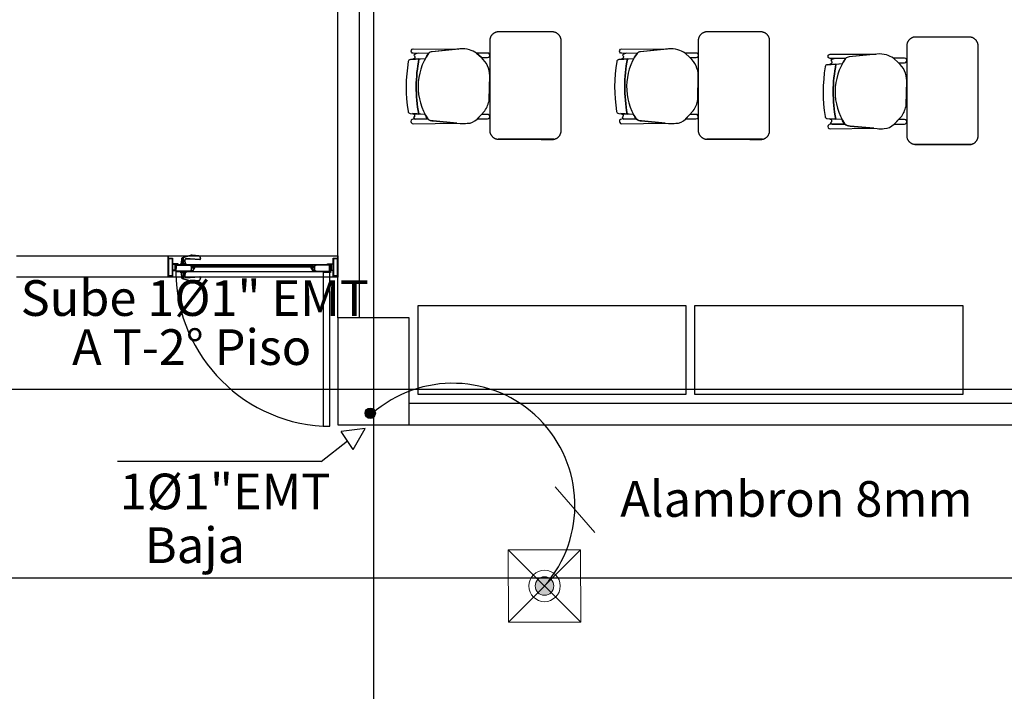
# Model space of a CAD drawing. Units: millimetres. Extents: x 30 to 1149, y 10 to 138.
# Drawn here: x 755 to 761, y 65 to 69 of the extents above; entities that cross this region are included whole.
import ezdxf
from ezdxf.enums import TextEntityAlignment as Align

# ---------------------------------------------------------------- set-up
doc = ezdxf.new("R2010")
doc.units = ezdxf.units.MM
doc.linetypes.add('GSSOLID', pattern=[0])
for name, color, linetype, lineweight in [('APANTALLAMIENTO', 5, 'Continuous', 30), ('LUZ', 3, 'Continuous', 25), ('TEXTO', 7, 'Continuous', 5)]:
    doc.layers.add(name, color=color, linetype=linetype, lineweight=lineweight)
for name, color, linetype in [('Planos', 255, 'Continuous'), ('Plaqueta', 7, 'GSSOLID'), ('Tuberia Techo', 5, 'Continuous')]:
    doc.layers.add(name, color=color, linetype=linetype)
doc.styles.add('SIMPLEX', font='simplex.shx')
doc.styles.get("Standard").update_dxf_attribs({"font": 'arial.ttf'})
doc.linetypes.add('puesta a tierra', pattern='A,0.5,-0.3,["T",Standard,S=0.1,R=0,X=-0.1,Y=-0.05],-0.25', length=1.05)

# ---------------------------------------------------------------- blocks, each defined once
blk = doc.blocks.new('A$C198B45A3')
at = {"layer": 'Planos'}
for p, q in [((-32.8199, 3.1444), (-32.8199, -18.3681)), ((-33.0199, -8.4823), (-33.0199, -0.6462)), ((-33.0199, -8.4823), (-33.0199, -0.6462)), ((-32.8999, -0.6462), (-32.8999, -8.4823)), ((-32.8999, -0.6462), (-32.8999, -8.4823)), ((-32.6128, -7.0338, -0.0205), (-32.5288, -7.0272, -0.0205)), ((-31.4451, -7.0338, 0), (-31.3611, -7.0272, 0)), ((-30.2774, -7.0628, 0.0205), (-30.1934, -7.0562, 0.0205)), ((-32.5311, -7.3415, -0.0205), (-32.6013, -7.337, -0.0205)), ((-31.3634, -7.3415, 0), (-31.4336, -7.337, 0)), ((-30.1957, -7.3705, 0.0205), (-30.2659, -7.366, 0.0205)), ((-34.8199, -8.1347), (-33.9699, -8.1347)), ((-33.9699, -8.1347), (-33.0199, -8.1347)), ((-33.9699, -8.2547), (-33.9699, -8.1347)), ((-33.9699, -8.1347), (-33.9699, -8.2547)), ((-33.9699, -8.1477, -0.0027), (-33.9449, -8.1477, -0.0027)), ((-33.9699, -8.2477, -0.0027), (-33.9699, -8.1477, -0.0027)), ((-33.9684, -8.1492, -0.0027), (-33.9464, -8.1492, -0.0027)), ((-33.9684, -8.2462, -0.0027), (-33.9684, -8.1492, -0.0027)), ((-33.9464, -8.1492, -0.0027), (-33.9464, -8.2462, -0.0027)), ((-33.9449, -8.1477, -0.0027), (-33.9449, -8.2477, -0.0027)), ((-33.8952, -8.1787, -0.0027), (-33.8926, -8.1471, -0.0027)), ((-33.8926, -8.1471, -0.0027), (-33.8952, -8.1787, -0.0027)), ((-33.891, -8.1452, -0.0027), (-33.841, -8.1311, -0.0027)), ((-33.841, -8.1311, -0.0027), (-33.891, -8.1452, -0.0027)), ((-33.8857, -8.1787, -0.0027), (-33.8857, -8.1437, -0.0027)), ((-33.8837, -8.1787, -0.0027), (-33.8837, -8.1432, -0.0027)), ((-33.8769, -8.1584, -0.0027), (-33.874, -8.1787, -0.0027)), ((-33.874, -8.1787, -0.0027), (-33.8769, -8.1584, -0.0027)), ((-33.8459, -8.1505, -0.0027), (-33.8704, -8.1508, -0.0027)), ((-33.8704, -8.1508, -0.0027), (-33.8459, -8.1505, -0.0027)), ((-33.7929, -8.1551, -0.0027), (-33.8459, -8.1505, -0.0027)), ((-33.8459, -8.1505, -0.0027), (-33.7929, -8.1551, -0.0027)), ((-33.8346, -8.1305, -0.0027), (-33.7976, -8.1338, -0.0027)), ((-33.7976, -8.1338, -0.0027), (-33.8346, -8.1305, -0.0027)), ((-33.7896, -8.1412, -0.0027), (-33.7881, -8.1499, -0.0027)), ((-33.7881, -8.1499, -0.0027), (-33.7896, -8.1412, -0.0027)), ((-33.0449, -8.1477, 0), (-33.0199, -8.1477, 0)), ((-33.0449, -8.2477, 0), (-33.0449, -8.1477, 0)), ((-33.0434, -8.1492, 0), (-33.0214, -8.1492, 0)), ((-33.0434, -8.2462, 0), (-33.0434, -8.1492, 0)), ((-33.0214, -8.1492, 0), (-33.0214, -8.2462, 0)), ((-33.0199, -8.1347), (-33.0199, -8.2547)), ((-33.0199, -8.1477, 0), (-33.0199, -8.2477, 0)), ((-33.913, -8.1787, -0.0027), (-33.9449, -8.1787, -0.0027)), ((-33.9449, -8.1787, -0.0027), (-33.9449, -8.1809, -0.0027)), ((-33.9449, -8.1809, -0.0027), (-33.9435, -8.1817, -0.0027)), ((-33.9435, -8.2137, -0.0027), (-33.9449, -8.2145, -0.0027)), ((-33.9449, -8.2145, -0.0027), (-33.9449, -8.2167, -0.0027)), ((-33.9449, -8.2167, -0.0027), (-33.931, -8.2167, -0.0027)), ((-33.9435, -8.1817, -0.0027), (-33.9435, -8.1802, -0.0027)), ((-33.9435, -8.1802, -0.0027), (-33.9325, -8.1802, -0.0027)), ((-33.9435, -8.2152, -0.0027), (-33.9435, -8.2137, -0.0027)), ((-33.9325, -8.2152, -0.0027), (-33.9435, -8.2152, -0.0027)), ((-33.9325, -8.1802, -0.0027), (-33.9325, -8.2152, -0.0027)), ((-33.9325, -8.2152, -0.0027), (-33.9325, -8.2152, -0.0027)), ((-33.931, -8.1802, -0.0027), (-33.931, -8.1802, -0.0027)), ((-33.931, -8.1802, -0.0027), (-33.921, -8.1802, -0.0027)), ((-33.931, -8.2167, -0.0027), (-33.931, -8.1802, -0.0027)), ((-33.064, -8.1845, 0), (-33.9259, -8.1845, 0)), ((-33.9259, -8.1845, 0), (-33.9259, -8.2225, 0)), ((-33.8436, -8.1845, -0.0027), (-33.9259, -8.1845, -0.0027)), ((-33.9259, -8.1845, -0.0027), (-33.9259, -8.2225, -0.0027)), ((-33.9244, -8.221, -0.0027), (-33.9244, -8.186, -0.0027)), ((-33.9244, -8.186, -0.0027), (-33.8451, -8.186, -0.0027)), ((-33.9211, -8.1839, -0.0027), (-33.9207, -8.1836, -0.0027)), ((-33.9205, -8.1845, -0.0027), (-33.9211, -8.1839, -0.0027)), ((-33.921, -8.1802, -0.0027), (-33.921, -8.1822, -0.0027)), ((-33.921, -8.1822, -0.0027), (-33.919, -8.1822, -0.0027)), ((-33.9207, -8.1836, -0.0027), (-33.9202, -8.1841, -0.0027)), ((-33.9184, -8.1845, -0.0027), (-33.9205, -8.1845, -0.0027)), ((-33.9202, -8.1841, -0.0027), (-33.9195, -8.1841, -0.0027)), ((-33.9195, -8.1807, -0.0027), (-33.9195, -8.1802, -0.0027)), ((-33.9195, -8.1802, -0.0027), (-33.9145, -8.1802, -0.0027)), ((-33.919, -8.1807, -0.0027), (-33.9195, -8.1807, -0.0027)), ((-33.9195, -8.1841, -0.0027), (-33.9189, -8.1831, -0.0027)), ((-33.919, -8.1822, -0.0027), (-33.919, -8.1807, -0.0027)), ((-33.9189, -8.1831, -0.0027), (-33.9189, -8.1802, -0.0027)), ((-33.9189, -8.1802, -0.0027), (-33.9151, -8.1802, -0.0027)), ((-33.917, -8.1831, -0.0027), (-33.9184, -8.1845, -0.0027)), ((-33.9156, -8.1845, -0.0027), (-33.917, -8.1831, -0.0027)), ((-33.9135, -8.1845, -0.0027), (-33.9156, -8.1845, -0.0027)), ((-33.9151, -8.1802, -0.0027), (-33.9151, -8.1831, -0.0027)), ((-33.9151, -8.1831, -0.0027), (-33.9145, -8.1841, -0.0027)), ((-33.9145, -8.1807, -0.0027), (-33.915, -8.1807, -0.0027)), ((-33.915, -8.1807, -0.0027), (-33.915, -8.1822, -0.0027)), ((-33.915, -8.1822, -0.0027), (-33.913, -8.1822, -0.0027)), ((-33.9145, -8.1802, -0.0027), (-33.9145, -8.1807, -0.0027)), ((-33.9145, -8.1841, -0.0027), (-33.9138, -8.1841, -0.0027)), ((-33.9138, -8.1841, -0.0027), (-33.9133, -8.1836, -0.0027)), ((-33.913, -8.1839, -0.0027), (-33.9135, -8.1845, -0.0027)), ((-33.9133, -8.1836, -0.0027), (-33.913, -8.1839, -0.0027)), ((-33.913, -8.1822, -0.0027), (-33.913, -8.1787, -0.0027)), ((-33.9027, -8.1825, -0.0027), (-33.903, -8.1845, -0.0027)), ((-33.9027, -8.1825, -0.0027), (-33.903, -8.1845, -0.0027)), ((-33.903, -8.1845, -0.0027), (-33.8664, -8.1845, -0.0027)), ((-33.903, -8.1845, -0.0027), (-33.8664, -8.1845, -0.0027)), ((-33.8959, -8.1804, -0.0027), (-33.9006, -8.1807, -0.0027)), ((-33.8959, -8.1804, -0.0027), (-33.9006, -8.1807, -0.0027)), ((-33.8736, -8.1804, -0.0027), (-33.8959, -8.1804, -0.0027)), ((-33.8951, -8.1804, -0.0027), (-33.8959, -8.1804, -0.0027)), ((-33.874, -8.1787, -0.0027), (-33.8952, -8.1787, -0.0027)), ((-33.8952, -8.1787, -0.0027), (-33.8951, -8.1787, -0.0027)), ((-33.8744, -8.1787, -0.0027), (-33.8951, -8.1787, -0.0027)), ((-33.8951, -8.1804, -0.0027), (-33.8744, -8.1804, -0.0027)), ((-33.8744, -8.1787, -0.0027), (-33.874, -8.1787, -0.0027)), ((-33.8736, -8.1804, -0.0027), (-33.8744, -8.1804, -0.0027)), ((-33.8688, -8.1807, -0.0027), (-33.8736, -8.1804, -0.0027)), ((-33.8688, -8.1807, -0.0027), (-33.8736, -8.1804, -0.0027)), ((-33.8664, -8.1845, -0.0027), (-33.8668, -8.1825, -0.0027)), ((-33.8664, -8.1845, -0.0027), (-33.8668, -8.1825, -0.0027)), ((-33.8451, -8.186, -0.0027), (-33.8451, -8.1898, -0.0027)), ((-33.8451, -8.1898, -0.0027), (-33.8404, -8.1898, -0.0027)), ((-33.8436, -8.1883, -0.0027), (-33.8436, -8.1845, -0.0027)), ((-33.8404, -8.1883, -0.0027), (-33.8436, -8.1883, -0.0027)), ((-33.8209, -8.1845, -0.0027), (-33.8404, -8.1845, -0.0027)), ((-33.8404, -8.1845, -0.0027), (-33.8404, -8.1883, -0.0027)), ((-33.8404, -8.1898, -0.0027), (-33.8404, -8.2172, -0.0027)), ((-33.8389, -8.1921, -0.0027), (-33.8389, -8.186, -0.0027)), ((-33.8389, -8.186, -0.0027), (-33.8289, -8.186, -0.0027)), ((-33.8361, -8.1921, -0.0027), (-33.8389, -8.1921, -0.0027)), ((-33.8389, -8.221, -0.0027), (-33.8389, -8.193, -0.0027)), ((-33.8389, -8.193, -0.0027), (-33.8374, -8.193, -0.0027)), ((-33.8374, -8.193, -0.0027), (-33.8389, -8.193, -0.0027)), ((-33.8389, -8.193, -0.0027), (-33.8389, -8.1985, -0.0027)), ((-33.8389, -8.1985, -0.0027), (-33.8359, -8.2015, -0.0027)), ((-33.8374, -8.193, -0.0027), (-33.8374, -8.1945, -0.0027)), ((-33.8374, -8.1978, -0.0027), (-33.8374, -8.193, -0.0027)), ((-33.8374, -8.1945, -0.0027), (-33.8361, -8.1937, -0.0027)), ((-33.8352, -8.2, -0.0027), (-33.8374, -8.1978, -0.0027)), ((-33.8361, -8.1937, -0.0027), (-33.8361, -8.1921, -0.0027)), ((-33.8359, -8.2015, -0.0027), (-33.8233, -8.2015, -0.0027)), ((-33.8289, -8.2, -0.0027), (-33.8352, -8.2, -0.0027)), ((-33.8344, -8.2225, -0.0027), (-33.8209, -8.2015, -0.0027)), ((-33.823, -8.202, -0.0027), (-33.8342, -8.2194, -0.0027)), ((-33.16, -8.19, 0), (-33.8309, -8.19, 0)), ((-33.8309, -8.19, 0), (-33.8309, -8.196, 0)), ((-33.8309, -8.196, 0), (-33.16, -8.196, 0)), ((-33.8289, -8.186, -0.0027), (-33.8289, -8.188, -0.0027)), ((-33.8289, -8.188, -0.0027), (-33.8269, -8.188, -0.0027)), ((-33.8286, -8.1894, -0.0027), (-33.8289, -8.1897, -0.0027)), ((-33.8289, -8.1897, -0.0027), (-33.8284, -8.1903, -0.0027)), ((-33.8289, -8.1962, -0.0027), (-33.8284, -8.1957, -0.0027)), ((-33.8286, -8.1966, -0.0027), (-33.8289, -8.1962, -0.0027)), ((-33.8269, -8.198, -0.0027), (-33.8289, -8.198, -0.0027)), ((-33.8289, -8.198, -0.0027), (-33.8289, -8.2, -0.0027)), ((-33.8281, -8.1899, -0.0027), (-33.8286, -8.1894, -0.0027)), ((-33.8281, -8.1961, -0.0027), (-33.8286, -8.1966, -0.0027)), ((-33.8284, -8.1903, -0.0027), (-33.8263, -8.1903, -0.0027)), ((-33.8284, -8.1957, -0.0027), (-33.8263, -8.1957, -0.0027)), ((-33.8273, -8.1899, -0.0027), (-33.8281, -8.1899, -0.0027)), ((-33.8273, -8.1961, -0.0027), (-33.8281, -8.1961, -0.0027)), ((-33.8274, -8.1865, -0.0027), (-33.8274, -8.186, -0.0027)), ((-33.8274, -8.186, -0.0027), (-33.8224, -8.186, -0.0027)), ((-33.8269, -8.1865, -0.0027), (-33.8274, -8.1865, -0.0027)), ((-33.8274, -8.2, -0.0027), (-33.8274, -8.1995, -0.0027)), ((-33.8274, -8.1995, -0.0027), (-33.8269, -8.1995, -0.0027)), ((-33.8224, -8.2, -0.0027), (-33.8274, -8.2, -0.0027)), ((-33.8268, -8.1889, -0.0027), (-33.8273, -8.1899, -0.0027)), ((-33.8268, -8.1971, -0.0027), (-33.8273, -8.1961, -0.0027)), ((-33.8269, -8.188, -0.0027), (-33.8269, -8.1865, -0.0027)), ((-33.8269, -8.1995, -0.0027), (-33.8269, -8.198, -0.0027)), ((-33.823, -8.186, -0.0027), (-33.8268, -8.186, -0.0027)), ((-33.8268, -8.186, -0.0027), (-33.8268, -8.1889, -0.0027)), ((-33.8268, -8.2, -0.0027), (-33.8268, -8.1971, -0.0027)), ((-33.823, -8.2, -0.0027), (-33.8268, -8.2, -0.0027)), ((-33.8263, -8.1903, -0.0027), (-33.8249, -8.1889, -0.0027)), ((-33.8263, -8.1957, -0.0027), (-33.8249, -8.1971, -0.0027)), ((-33.8249, -8.1889, -0.0027), (-33.8234, -8.1903, -0.0027)), ((-33.8249, -8.1971, -0.0027), (-33.8234, -8.1957, -0.0027)), ((-33.8234, -8.1903, -0.0027), (-33.8213, -8.1903, -0.0027)), ((-33.8234, -8.1957, -0.0027), (-33.8213, -8.1957, -0.0027)), ((-33.823, -8.1889, -0.0027), (-33.823, -8.186, -0.0027)), ((-33.8224, -8.1899, -0.0027), (-33.823, -8.1889, -0.0027)), ((-33.8224, -8.1961, -0.0027), (-33.823, -8.1971, -0.0027)), ((-33.823, -8.1971, -0.0027), (-33.823, -8.2, -0.0027)), ((-33.8224, -8.1865, -0.0027), (-33.8229, -8.1865, -0.0027)), ((-33.8229, -8.1865, -0.0027), (-33.8229, -8.188, -0.0027)), ((-33.8229, -8.188, -0.0027), (-33.8209, -8.188, -0.0027)), ((-33.8209, -8.198, -0.0027), (-33.8229, -8.198, -0.0027)), ((-33.8229, -8.198, -0.0027), (-33.8229, -8.1995, -0.0027)), ((-33.8229, -8.1995, -0.0027), (-33.8224, -8.1995, -0.0027)), ((-33.8224, -8.186, -0.0027), (-33.8224, -8.1865, -0.0027)), ((-33.8216, -8.1899, -0.0027), (-33.8224, -8.1899, -0.0027)), ((-33.8216, -8.1961, -0.0027), (-33.8224, -8.1961, -0.0027)), ((-33.8224, -8.1995, -0.0027), (-33.8224, -8.2, -0.0027)), ((-33.8211, -8.1894, -0.0027), (-33.8216, -8.1899, -0.0027)), ((-33.8211, -8.1966, -0.0027), (-33.8216, -8.1961, -0.0027)), ((-33.8213, -8.1903, -0.0027), (-33.8208, -8.1897, -0.0027)), ((-33.8213, -8.1957, -0.0027), (-33.8208, -8.1962, -0.0027)), ((-33.8208, -8.1897, -0.0027), (-33.8211, -8.1894, -0.0027)), ((-33.8208, -8.1962, -0.0027), (-33.8211, -8.1966, -0.0027)), ((-33.8209, -8.188, -0.0027), (-33.8209, -8.1845, -0.0027)), ((-33.8209, -8.2015, -0.0027), (-33.8209, -8.198, -0.0027)), ((-33.169, -8.188, 0), (-33.169, -8.1845, 0)), ((-33.169, -8.1845, 0), (-33.1495, -8.1845, 0)), ((-33.167, -8.188, 0), (-33.169, -8.188, 0)), ((-33.169, -8.1897, 0), (-33.1687, -8.1894, 0)), ((-33.1685, -8.1903, 0), (-33.169, -8.1897, 0)), ((-33.1685, -8.1957, 0), (-33.169, -8.1962, 0)), ((-33.169, -8.1962, 0), (-33.1687, -8.1966, 0)), ((-33.169, -8.2015, 0), (-33.169, -8.198, 0)), ((-33.169, -8.198, 0), (-33.167, -8.198, 0)), ((-33.1555, -8.2225, 0), (-33.169, -8.2015, 0)), ((-33.1687, -8.1894, 0), (-33.1682, -8.1899, 0)), ((-33.1687, -8.1966, 0), (-33.1682, -8.1961, 0)), ((-33.1664, -8.1903, 0), (-33.1685, -8.1903, 0)), ((-33.1664, -8.1957, 0), (-33.1685, -8.1957, 0)), ((-33.1682, -8.1899, 0), (-33.1675, -8.1899, 0)), ((-33.1682, -8.1961, 0), (-33.1675, -8.1961, 0)), ((-33.1625, -8.186, 0), (-33.1675, -8.186, 0)), ((-33.1675, -8.186, 0), (-33.1675, -8.1865, 0)), ((-33.1675, -8.1865, 0), (-33.167, -8.1865, 0)), ((-33.1675, -8.1899, 0), (-33.1669, -8.1889, 0)), ((-33.1675, -8.1961, 0), (-33.1669, -8.1971, 0)), ((-33.167, -8.1995, 0), (-33.1675, -8.1995, 0)), ((-33.1675, -8.1995, 0), (-33.1675, -8.2, 0)), ((-33.1675, -8.2, 0), (-33.1625, -8.2, 0)), ((-33.167, -8.1865, 0), (-33.167, -8.188, 0)), ((-33.167, -8.198, 0), (-33.167, -8.1995, 0)), ((-33.1669, -8.1889, 0), (-33.1669, -8.186, 0)), ((-33.1669, -8.186, 0), (-33.1631, -8.186, 0)), ((-33.1669, -8.1971, 0), (-33.1669, -8.2, 0)), ((-33.1669, -8.2, 0), (-33.1631, -8.2, 0)), ((-33.1668, -8.202, 0), (-33.1557, -8.2194, 0)), ((-33.154, -8.2015, 0), (-33.1665, -8.2015, 0)), ((-33.165, -8.1889, 0), (-33.1664, -8.1903, 0)), ((-33.165, -8.1971, 0), (-33.1664, -8.1957, 0)), ((-33.1636, -8.1903, 0), (-33.165, -8.1889, 0)), ((-33.1636, -8.1957, 0), (-33.165, -8.1971, 0)), ((-33.1615, -8.1903, 0), (-33.1636, -8.1903, 0)), ((-33.1615, -8.1957, 0), (-33.1636, -8.1957, 0)), ((-33.1631, -8.186, 0), (-33.1631, -8.1889, 0)), ((-33.1631, -8.1889, 0), (-33.1625, -8.1899, 0)), ((-33.1631, -8.1971, 0), (-33.1625, -8.1961, 0)), ((-33.1631, -8.2, 0), (-33.1631, -8.1971, 0)), ((-33.163, -8.188, 0), (-33.163, -8.1865, 0)), ((-33.163, -8.1865, 0), (-33.1625, -8.1865, 0)), ((-33.161, -8.188, 0), (-33.163, -8.188, 0)), ((-33.163, -8.1995, 0), (-33.163, -8.198, 0)), ((-33.163, -8.198, 0), (-33.161, -8.198, 0)), ((-33.1625, -8.1995, 0), (-33.163, -8.1995, 0)), ((-33.1625, -8.1865, 0), (-33.1625, -8.186, 0)), ((-33.1625, -8.1899, 0), (-33.1618, -8.1899, 0)), ((-33.1625, -8.1961, 0), (-33.1618, -8.1961, 0)), ((-33.1625, -8.2, 0), (-33.1625, -8.1995, 0)), ((-33.1618, -8.1899, 0), (-33.1613, -8.1894, 0)), ((-33.1618, -8.1961, 0), (-33.1613, -8.1966, 0)), ((-33.1609, -8.1897, 0), (-33.1615, -8.1903, 0)), ((-33.1609, -8.1962, 0), (-33.1615, -8.1957, 0)), ((-33.1613, -8.1894, 0), (-33.1609, -8.1897, 0)), ((-33.1613, -8.1966, 0), (-33.1609, -8.1962, 0)), ((-33.151, -8.186, 0), (-33.161, -8.186, 0)), ((-33.161, -8.186, 0), (-33.161, -8.188, 0)), ((-33.161, -8.198, 0), (-33.161, -8.2, 0)), ((-33.161, -8.2, 0), (-33.1546, -8.2, 0)), ((-33.16, -8.196, 0), (-33.16, -8.19, 0)), ((-33.1546, -8.2, 0), (-33.1525, -8.1978, 0)), ((-33.151, -8.1985, 0), (-33.154, -8.2015, 0)), ((-33.1538, -8.1937, 0), (-33.1538, -8.1921, 0)), ((-33.1538, -8.1921, 0), (-33.151, -8.1921, 0)), ((-33.1525, -8.1945, 0), (-33.1538, -8.1937, 0)), ((-33.151, -8.193, 0), (-33.1525, -8.193, 0)), ((-33.1525, -8.193, 0), (-33.1525, -8.1945, 0)), ((-33.1525, -8.1978, 0), (-33.1525, -8.193, 0)), ((-33.1525, -8.193, 0), (-33.151, -8.193, 0)), ((-33.151, -8.1921, 0), (-33.151, -8.186, 0)), ((-33.151, -8.221, 0), (-33.151, -8.193, 0)), ((-33.151, -8.193, 0), (-33.151, -8.1985, 0)), ((-33.1495, -8.1845, 0), (-33.1495, -8.1883, 0)), ((-33.1495, -8.1883, 0), (-33.1462, -8.1883, 0)), ((-33.1495, -8.1898, 0), (-33.1495, -8.2172, 0)), ((-33.1447, -8.1898, 0), (-33.1495, -8.1898, 0)), ((-33.1462, -8.1883, 0), (-33.1462, -8.1845, 0)), ((-33.1462, -8.1845, 0), (-33.064, -8.1845, 0)), ((-33.0655, -8.186, 0), (-33.1447, -8.186, 0)), ((-33.1447, -8.186, 0), (-33.1447, -8.1898, 0)), ((-33.0765, -8.1836, 0), (-33.0769, -8.1839, 0)), ((-33.0769, -8.1839, 0), (-33.0763, -8.1845, 0)), ((-33.0768, -8.1822, 0), (-33.0768, -8.1787, 0)), ((-33.0768, -8.1787, 0), (-33.0449, -8.1787, 0)), ((-33.0748, -8.1822, 0), (-33.0768, -8.1822, 0)), ((-33.076, -8.1841, 0), (-33.0765, -8.1836, 0)), ((-33.0763, -8.1845, 0), (-33.0742, -8.1845, 0)), ((-33.0753, -8.1841, 0), (-33.076, -8.1841, 0)), ((-33.0703, -8.1802, 0), (-33.0753, -8.1802, 0)), ((-33.0753, -8.1802, 0), (-33.0753, -8.1807, 0)), ((-33.0753, -8.1807, 0), (-33.0748, -8.1807, 0)), ((-33.0747, -8.1831, 0), (-33.0753, -8.1841, 0)), ((-33.0748, -8.1807, 0), (-33.0748, -8.1822, 0)), ((-33.0709, -8.1802, 0), (-33.0747, -8.1802, 0)), ((-33.0747, -8.1802, 0), (-33.0747, -8.1831, 0)), ((-33.0742, -8.1845, 0), (-33.0728, -8.1831, 0)), ((-33.0728, -8.1831, 0), (-33.0714, -8.1845, 0)), ((-33.0714, -8.1845, 0), (-33.0693, -8.1845, 0)), ((-33.0709, -8.1831, 0), (-33.0709, -8.1802, 0)), ((-33.0703, -8.1841, 0), (-33.0709, -8.1831, 0)), ((-33.0708, -8.1822, 0), (-33.0708, -8.1807, 0)), ((-33.0708, -8.1807, 0), (-33.0703, -8.1807, 0)), ((-33.0688, -8.1822, 0), (-33.0708, -8.1822, 0)), ((-33.0703, -8.1807, 0), (-33.0703, -8.1802, 0)), ((-33.0696, -8.1841, 0), (-33.0703, -8.1841, 0)), ((-33.0691, -8.1836, 0), (-33.0696, -8.1841, 0)), ((-33.0693, -8.1845, 0), (-33.0688, -8.1839, 0)), ((-33.0688, -8.1839, 0), (-33.0691, -8.1836, 0)), ((-33.0588, -8.1802, 0), (-33.0688, -8.1802, 0)), ((-33.0688, -8.1802, 0), (-33.0688, -8.1822, 0)), ((-33.0655, -8.221, 0), (-33.0655, -8.186, 0)), ((-33.064, -8.2225, 0), (-33.064, -8.1845, 0)), ((-33.0626, -8.1845), (-33.064, -8.1845)), ((-33.064, -8.1845), (-33.064, -8.225)), ((-33.064, -8.1845, 0), (-33.064, -8.2225, 0)), ((-33.0626, -8.2208), (-33.0626, -8.1845)), ((-33.0588, -8.1845), (-33.0602, -8.1845)), ((-33.0602, -8.1845), (-33.0602, -8.2208)), ((-33.0588, -8.1802, 0), (-33.0588, -8.1802, 0)), ((-33.0588, -8.2167, 0), (-33.0588, -8.1802, 0)), ((-33.0588, -8.225), (-33.0588, -8.1845)), ((-33.0449, -8.2167, 0), (-33.0588, -8.2167, 0)), ((-33.0463, -8.1802, 0), (-33.0573, -8.1802, 0)), ((-33.0573, -8.1802, 0), (-33.0573, -8.2152, 0)), ((-33.0573, -8.2152, 0), (-33.0573, -8.2152, 0)), ((-33.0573, -8.2152, 0), (-33.0463, -8.2152, 0)), ((-33.0463, -8.1817, 0), (-33.0463, -8.1802, 0)), ((-33.0449, -8.1809, 0), (-33.0463, -8.1817, 0)), ((-33.0463, -8.2152, 0), (-33.0463, -8.2137, 0)), ((-33.0463, -8.2137, 0), (-33.0449, -8.2145, 0)), ((-33.0449, -8.1787, 0), (-33.0449, -8.1809, 0)), ((-33.0449, -8.2145, 0), (-33.0449, -8.2167, 0)), ((-33.9699, -8.2547), (-34.8199, -8.2547)), ((-33.9449, -8.2477, -0.0027), (-33.9699, -8.2477, -0.0027)), ((-33.0199, -8.2547), (-33.9699, -8.2547)), ((-33.9464, -8.2462, -0.0027), (-33.9684, -8.2462, -0.0027)), ((-33.9259, -8.2225, 0), (-33.064, -8.2225, 0)), ((-33.9259, -8.2225, -0.0027), (-33.8436, -8.2225, -0.0027)), ((-33.8451, -8.221, -0.0027), (-33.9244, -8.221, -0.0027)), ((-33.9027, -8.2244, -0.0027), (-33.903, -8.2225, -0.0027)), ((-33.903, -8.2225, -0.0027), (-33.8664, -8.2225, -0.0027)), ((-33.903, -8.2225, -0.0027), (-33.8664, -8.2225, -0.0027)), ((-33.9027, -8.2244, -0.0027), (-33.903, -8.2225, -0.0027)), ((-33.8959, -8.2265, -0.0027), (-33.9006, -8.2262, -0.0027)), ((-33.8959, -8.2265, -0.0027), (-33.9006, -8.2262, -0.0027)), ((-33.8736, -8.2265, -0.0027), (-33.8959, -8.2265, -0.0027)), ((-33.8951, -8.2265, -0.0027), (-33.8959, -8.2265, -0.0027)), ((-33.8952, -8.2282, -0.0027), (-33.8926, -8.2598, -0.0027)), ((-33.874, -8.2282, -0.0027), (-33.8952, -8.2282, -0.0027)), ((-33.8926, -8.2598, -0.0027), (-33.8952, -8.2282, -0.0027)), ((-33.8952, -8.2282, -0.0027), (-33.8951, -8.2282, -0.0027)), ((-33.8951, -8.2265, -0.0027), (-33.8744, -8.2265, -0.0027)), ((-33.8744, -8.2282, -0.0027), (-33.8951, -8.2282, -0.0027)), ((-33.891, -8.2617, -0.0027), (-33.841, -8.2758, -0.0027)), ((-33.841, -8.2758, -0.0027), (-33.891, -8.2617, -0.0027)), ((-33.8857, -8.2282, -0.0027), (-33.8857, -8.2632, -0.0027)), ((-33.8837, -8.2282, -0.0027), (-33.8837, -8.2638, -0.0027)), ((-33.8769, -8.2485, -0.0027), (-33.874, -8.2282, -0.0027)), ((-33.874, -8.2282, -0.0027), (-33.8769, -8.2485, -0.0027)), ((-33.8736, -8.2265, -0.0027), (-33.8744, -8.2265, -0.0027)), ((-33.8744, -8.2282, -0.0027), (-33.874, -8.2282, -0.0027)), ((-33.8688, -8.2262, -0.0027), (-33.8736, -8.2265, -0.0027)), ((-33.8688, -8.2262, -0.0027), (-33.8736, -8.2265, -0.0027)), ((-33.8459, -8.2564, -0.0027), (-33.8704, -8.2561, -0.0027)), ((-33.8704, -8.2561, -0.0027), (-33.8459, -8.2564, -0.0027)), ((-33.8664, -8.2225, -0.0027), (-33.8668, -8.2244, -0.0027)), ((-33.8664, -8.2225, -0.0027), (-33.8668, -8.2244, -0.0027)), ((-33.7929, -8.2519, -0.0027), (-33.8459, -8.2564, -0.0027)), ((-33.8459, -8.2564, -0.0027), (-33.7929, -8.2519, -0.0027)), ((-33.8404, -8.2172, -0.0027), (-33.8451, -8.2172, -0.0027)), ((-33.8451, -8.2172, -0.0027), (-33.8451, -8.221, -0.0027)), ((-33.8436, -8.2225, -0.0027), (-33.8436, -8.2187, -0.0027)), ((-33.8436, -8.2187, -0.0027), (-33.8404, -8.2187, -0.0027)), ((-33.8404, -8.2187, -0.0027), (-33.8404, -8.2225, -0.0027)), ((-33.8404, -8.2225, -0.0027), (-33.8359, -8.2225, -0.0027)), ((-33.8373, -8.221, -0.0027), (-33.8389, -8.221, -0.0027)), ((-33.8386, -8.2191, -0.0027), (-33.8374, -8.2203, -0.0027)), ((-33.8372, -8.2191, -0.0027), (-33.8379, -8.2184, -0.0027)), ((-33.8374, -8.2203, -0.0027), (-33.8359, -8.2195, -0.0027)), ((-33.8371, -8.2203, -0.0027), (-33.8373, -8.221, -0.0027)), ((-33.8354, -8.2181, -0.0027), (-33.8372, -8.2191, -0.0027)), ((-33.8359, -8.2196, -0.0027), (-33.8371, -8.2203, -0.0027)), ((-33.8359, -8.2195, -0.0027), (-33.8359, -8.2225, -0.0027)), ((-33.8359, -8.2225, -0.0027), (-33.8359, -8.2196, -0.0027)), ((-33.8359, -8.2225, -0.0027), (-33.8344, -8.2225, -0.0027)), ((-33.8349, -8.2192, -0.0027), (-33.8349, -8.2184, -0.0027)), ((-33.7896, -8.2658, -0.0027), (-33.7881, -8.2571, -0.0027)), ((-33.7881, -8.2571, -0.0027), (-33.7896, -8.2658, -0.0027)), ((-33.154, -8.2225, 0), (-33.1555, -8.2225, 0)), ((-33.155, -8.2192, 0), (-33.155, -8.2184, 0)), ((-33.1544, -8.2181, 0), (-33.1526, -8.2191, 0)), ((-33.1525, -8.2203, 0), (-33.154, -8.2195, 0)), ((-33.154, -8.2195, 0), (-33.154, -8.2225, 0)), ((-33.154, -8.2225, 0), (-33.154, -8.2196, 0)), ((-33.154, -8.2196, 0), (-33.1527, -8.2203, 0)), ((-33.1495, -8.2225, 0), (-33.154, -8.2225, 0)), ((-33.1527, -8.2203, 0), (-33.1526, -8.221, 0)), ((-33.1526, -8.2191, 0), (-33.1519, -8.2184, 0)), ((-33.1526, -8.221, 0), (-33.151, -8.221, 0)), ((-33.1512, -8.2191, 0), (-33.1525, -8.2203, 0)), ((-33.1495, -8.2172, 0), (-33.1447, -8.2172, 0)), ((-33.1462, -8.2187, 0), (-33.1495, -8.2187, 0)), ((-33.1495, -8.2187, 0), (-33.1495, -8.2225, 0)), ((-33.1462, -8.2225, 0), (-33.1462, -8.2187, 0)), ((-33.064, -8.2225, 0), (-33.1462, -8.2225, 0)), ((-33.1447, -8.2172, 0), (-33.1447, -8.221, 0)), ((-33.1447, -8.221, 0), (-33.0655, -8.221, 0)), ((-33.0199, -8.2477, 0), (-33.0449, -8.2477, 0)), ((-33.0214, -8.2462, 0), (-33.0434, -8.2462, 0)), ((-33.8346, -8.2764, -0.0027), (-33.7976, -8.2731, -0.0027)), ((-33.7976, -8.2731, -0.0027), (-33.8346, -8.2764, -0.0027)), ((-32.5699, -8.4123), (-31.0699, -8.4123)), ((-32.5699, -8.9123), (-32.5699, -8.4123)), ((-31.0699, -8.4123), (-31.0699, -8.9123)), ((-31.0199, -8.4123), (-29.5199, -8.4123)), ((-31.0199, -8.9123), (-31.0199, -8.4123)), ((-29.5199, -8.4123), (-29.5199, -8.9123)), ((-32.6199, -8.4823), (-33.0199, -8.4823)), ((-33.0199, -8.4823), (-33.0199, -9.0823)), ((-32.8999, -8.4823), (-33.0199, -8.4823)), ((-32.8999, -8.4823), (-33.0199, -8.4823)), ((-32.6199, -8.4823), (-33.0199, -8.4823)), ((-33.0199, -8.4823), (-33.0199, -9.0823)), ((-32.6199, -9.0823), (-32.6199, -8.4823)), ((-32.6199, -9.0823), (-32.6199, -8.4823)), ((-66.7843, -8.8823), (-5.144, -8.8823)), ((-31.0699, -8.9123), (-32.5699, -8.9123)), ((-29.5199, -8.9123), (-31.0199, -8.9123)), ((-27.2399, -8.9623), (-32.6199, -8.9623)), ((-33.0199, -9.0823), (-32.6199, -9.0823)), ((-33.0199, -9.0823), (-32.6199, -9.0823)), ((-32.6199, -9.0823), (-27.1199, -9.0823))]:
    blk.add_line(p, q, dxfattribs=at)
at = {"layer": 'Planos', "color": 7, "extrusion": (1.51007e-13, 3.04154e-26, -1)}
for p, q in [((-33.9464, -8.1492, -0.0027), (-33.9684, -8.1492, -0.0027)), ((-33.9684, -8.1492, -0.0027), (-33.9684, -8.2462, -0.0027)), ((-33.9464, -8.2462, -0.0027), (-33.9464, -8.1492, -0.0027)), ((-33.0214, -8.1492, 0), (-33.0434, -8.1492, 0)), ((-33.0434, -8.1492, 0), (-33.0434, -8.2462, 0)), ((-33.0214, -8.2462, 0), (-33.0214, -8.1492, 0)), ((-33.9684, -8.2462, -0.0027), (-33.9464, -8.2462, -0.0027)), ((-33.9684, -8.2462, -0.0027), (-33.9684, -8.2462, -0.0027)), ((-33.0434, -8.2462, 0), (-33.0214, -8.2462, 0)), ((-33.0434, -8.2462, 0), (-33.0434, -8.2462, 0))]:
    blk.add_line(p, q, dxfattribs=at)
at = {"layer": 'Planos', "ltscale": 0.025}
for p, q in [((-33.064, -8.2276), (-33.102, -8.2276)), ((-33.102, -8.2276), (-33.102, -9.0895)), ((-33.064, -9.0895), (-33.064, -8.2276)), ((-33.102, -9.0895), (-33.064, -9.0895))]:
    blk.add_line(p, q, dxfattribs=at)
at = {"layer": 'Planos', "extrusion": (4.78302e-09, -9.4465e-10, 1)}
for points, elevation in [([(-32.5115, -6.9993), (-32.5971, -6.999), (-32.5971, -6.999, -1.013486), (-32.597, -6.9746), (-32.597, -6.9746), (-32.3419, -6.9753), (-32.4914, -6.9904, 0.160226)], -0.0274), ([(-32.5881, -7.0195, -0.451163), (-32.5995, -7.0315), (-32.5649, -7.0301), (-32.5288, -7.0272, -0.02495), (-32.5115, -6.9993), (-32.5699, -6.9991, 0.145815), (-32.5935, -7.0089, -0.235434)], -0.0274), ([(-32.5115, -6.9993, 0.3048), (-32.5162, -7.3666, 0.150668), (-32.4856, -7.3785), (-32.3345, -7.3924, 0.059649), (-32.2942, -7.3914, 0.209847), (-32.2398, -7.3673), (-32.1969, -7.3217, 0.114807), (-32.171, -7.2585), (-32.1684, -7.1242, 0.216521), (-32.2154, -7.023), (-32.2425, -6.9979, 0.069166), (-32.2826, -6.9791, 0.104803), (-32.3354, -6.9746), (-32.4914, -6.9904, 0.162573)], -0.0274), ([(-32.2154, -7.023), (-32.1808, -7.0226, 1.057123), (-32.1811, -6.9974), (-32.2425, -6.9979)], -0.0274), ([(-31.3438, -6.9993), (-31.4294, -6.999), (-31.4294, -6.999, -1.013486), (-31.4293, -6.9746), (-31.4293, -6.9746), (-31.1742, -6.9753), (-31.3237, -6.9904, 0.160226)], -0.0068), ([(-31.4204, -7.0195, -0.451163), (-31.4318, -7.0315), (-31.3972, -7.0301), (-31.3611, -7.0272, -0.02495), (-31.3438, -6.9993), (-31.4022, -6.9991, 0.145815), (-31.4259, -7.0089, -0.235434)], -0.0068), ([(-31.3438, -6.9993, 0.3048), (-31.3485, -7.3666, 0.150668), (-31.3179, -7.3785), (-31.1668, -7.3924, 0.059649), (-31.1265, -7.3914, 0.209847), (-31.0721, -7.3673), (-31.0292, -7.3217, 0.114807), (-31.0033, -7.2585), (-31.0008, -7.1242, 0.216521), (-31.0477, -7.023), (-31.0748, -6.9979, 0.069166), (-31.1149, -6.9791, 0.104803), (-31.1677, -6.9746), (-31.3237, -6.9904, 0.162573)], -0.0068), ([(-31.0477, -7.023), (-31.0131, -7.0226, 1.057123), (-31.0134, -6.9974), (-31.0748, -6.9979)], -0.0068), ([(-30.1761, -7.0283), (-30.2617, -7.0279), (-30.2617, -7.0279, -1.013486), (-30.2616, -7.0035), (-30.2616, -7.0035), (-30.0065, -7.0043), (-30.156, -7.0194, 0.160226)], 0.0137), ([(-30.1761, -7.0283, 0.3048), (-30.1808, -7.3955, 0.150668), (-30.1502, -7.4074), (-29.9991, -7.4213, 0.059649), (-29.9588, -7.4204, 0.209847), (-29.9044, -7.3962), (-29.8615, -7.3506, 0.114807), (-29.8357, -7.2875), (-29.8331, -7.1532, 0.216521), (-29.88, -7.0519), (-29.9071, -7.0268, 0.069166), (-29.9472, -7.008, 0.104803), (-30, -7.0036), (-30.156, -7.0194, 0.162573)], 0.0137), ([(-30.2527, -7.0484, -0.451163), (-30.2642, -7.0605), (-30.2295, -7.059), (-30.1934, -7.0562, -0.02495), (-30.1761, -7.0283), (-30.2345, -7.028, 0.145815), (-30.2582, -7.0378, -0.235434)], 0.0137), ([(-29.88, -7.0519), (-29.8454, -7.0516, 1.057123), (-29.8457, -7.0264), (-29.9071, -7.0268)], 0.0137), ([(-32.5966, -7.3941), (-32.3535, -7.3906), (-32.4856, -7.3785, -0.150668), (-32.5162, -7.3666), (-32.5969, -7.3676, 1.039105)], -0.0274), ([(-32.5892, -7.349, -0.261389), (-32.5948, -7.3594, 0.28394), (-32.5867, -7.3674), (-32.5162, -7.3666, -0.022151), (-32.5311, -7.3415), (-32.5996, -7.3385, -0.463726)], -0.0274), ([(-32.2396, -7.3671), (-32.1813, -7.3664, 1.057123), (-32.1815, -7.3413), (-32.2156, -7.3415)], -0.0274), ([(-31.4289, -7.3941), (-31.1858, -7.3906), (-31.3179, -7.3785, -0.150668), (-31.3485, -7.3666), (-31.4292, -7.3676, 1.039105)], -0.0068), ([(-31.4215, -7.349, -0.261389), (-31.4271, -7.3594, 0.28394), (-31.419, -7.3674), (-31.3485, -7.3666, -0.022151), (-31.3634, -7.3415), (-31.4319, -7.3385, -0.463726)], -0.0068), ([(-31.0719, -7.3671), (-31.0136, -7.3664, 1.057123), (-31.0138, -7.3413), (-31.0479, -7.3415)], -0.0068), ([(-30.2538, -7.378, -0.261389), (-30.2594, -7.3883, 0.28394), (-30.2513, -7.3964), (-30.1808, -7.3955, -0.022151), (-30.1957, -7.3705), (-30.2642, -7.3675, -0.463726)], 0.0137), ([(-29.9042, -7.396), (-29.8459, -7.3954, 1.057123), (-29.8461, -7.3702), (-29.8802, -7.3705)], 0.0137), ([(-30.2612, -7.423), (-30.0181, -7.4196), (-30.1502, -7.4074, -0.150668), (-30.1808, -7.3955), (-30.2615, -7.3965, 1.039105)], 0.0137)]:
    blk.add_lwpolyline(points, format="xyb", close=True, dxfattribs=dict(at, elevation=elevation))
for points, elevation in [([(-32.5699, -6.9991, 0.145815), (-32.5935, -7.0089, -1.272248)], -0.0274), ([(-31.4022, -6.9991, 0.145815), (-31.4259, -7.0089, -1.272248)], -0.0068), ([(-32.6263, -7.3248, 0.351856), (-32.6138, -7.3363), (-32.6138, -7.3363), (-32.5664, -7.3393), (-32.5664, -7.3393, -0.09395), (-32.5649, -7.0301), (-32.5649, -7.0301), (-32.6128, -7.0338), (-32.6128, -7.0338, 0.345337), (-32.6252, -7.0452, 0.078901), (-32.6263, -7.3248)], -0.0274), ([(-32.6263, -7.3248, 0.351856), (-32.6138, -7.3363), (-32.6138, -7.3363), (-32.5664, -7.3393), (-32.5664, -7.3393, -0.09395), (-32.5649, -7.0301), (-32.5649, -7.0301), (-32.6128, -7.0338), (-32.6128, -7.0338, 0.345337), (-32.6252, -7.0452, 0.078901), (-32.6263, -7.3248)], -0.0274), ([(-31.4586, -7.3248, 0.351856), (-31.4461, -7.3363), (-31.4461, -7.3363), (-31.3987, -7.3393), (-31.3987, -7.3393, -0.09395), (-31.3972, -7.0301), (-31.3972, -7.0301), (-31.4451, -7.0338), (-31.4451, -7.0338, 0.345337), (-31.4575, -7.0452, 0.078901), (-31.4586, -7.3248)], -0.0068), ([(-31.4586, -7.3248, 0.351856), (-31.4461, -7.3363), (-31.4461, -7.3363), (-31.3987, -7.3393), (-31.3987, -7.3393, -0.09395), (-31.3972, -7.0301), (-31.3972, -7.0301), (-31.4451, -7.0338), (-31.4451, -7.0338, 0.345337), (-31.4575, -7.0452, 0.078901), (-31.4586, -7.3248)], -0.0068), ([(-30.2345, -7.028, 0.145815), (-30.2582, -7.0378, -1.272248)], 0.0137), ([(-30.2909, -7.3537, 0.351856), (-30.2784, -7.3652), (-30.2784, -7.3652), (-30.231, -7.3682), (-30.231, -7.3682, -0.09395), (-30.2295, -7.059), (-30.2295, -7.059), (-30.2774, -7.0628), (-30.2774, -7.0628, 0.345337), (-30.2898, -7.0741, 0.078901), (-30.2909, -7.3537)], 0.0137), ([(-30.2909, -7.3537, 0.351856), (-30.2784, -7.3652), (-30.2784, -7.3652), (-30.231, -7.3682), (-30.231, -7.3682, -0.09395), (-30.2295, -7.059), (-30.2295, -7.059), (-30.2774, -7.0628), (-30.2774, -7.0628, 0.345337), (-30.2898, -7.0741, 0.078901), (-30.2909, -7.3537)], 0.0137), ([(-32.5162, -7.3666), (-32.5969, -7.3676, 1.039105), (-32.5966, -7.3941), (-32.5966, -7.3941), (-32.3535, -7.3906)], -0.0274), ([(-32.5948, -7.3594, 0.28394), (-32.5867, -7.3674)], -0.0274), ([(-31.3485, -7.3666), (-31.4292, -7.3676, 1.039105), (-31.4289, -7.3941), (-31.4289, -7.3941), (-31.1858, -7.3906)], -0.0068), ([(-31.4271, -7.3594, 0.28394), (-31.419, -7.3674)], -0.0068), ([(-30.2594, -7.3883, 0.28394), (-30.2513, -7.3964)], 0.0137), ([(-30.1808, -7.3955), (-30.2615, -7.3965, 1.039105), (-30.2612, -7.423), (-30.2612, -7.423), (-30.0181, -7.4196)], 0.0137)]:
    blk.add_lwpolyline(points, format="xyb", dxfattribs=dict(at, elevation=elevation))
at = {"layer": 'Planos'}
for radius in [0.00258, 0.00155, 0.0012]:
    blk.add_circle((-33.0614, -8.225, 0), radius, dxfattribs=at)
for centre, radius, start, end in [((-31.7502, -7.1886, -0.0274), 0.83, 168.9872, 190.456), ((-31.7502, -7.1886, -0.0274), 0.83, 168.9872, 190.456), ((-30.5825, -7.1886, -0.0069), 0.83, 168.9872, 190.456), ((-30.5825, -7.1886, -0.0069), 0.83, 168.9872, 190.456), ((-29.4148, -7.2176, 0.0137), 0.83, 168.9872, 190.456), ((-29.4148, -7.2176, 0.0137), 0.83, 168.9872, 190.456), ((-33.8904, -8.1473, -0.0027), 0.00222, 105.7587, 175.2562), ((-33.8904, -8.1473, -0.0027), 0.00222, 105.7587, 175.2562), ((-33.8703, -8.1575, -0.0027), 0.00667, 90.6278, 187.9571), ((-33.8703, -8.1575, -0.0027), 0.00667, 90.6278, 187.9571), ((-33.8362, -8.1482, -0.0027), 0.0178, 84.8447, 105.7587), ((-33.8362, -8.1482, -0.0027), 0.0178, 84.8447, 105.7587), ((-33.7984, -8.1427, -0.0027), 0.00889, 9.9209, 84.8447), ((-33.7984, -8.1427, -0.0027), 0.00889, 9.9209, 84.8447), ((-33.7925, -8.1506, -0.0027), 0.00444, 265.1111, 9.9209), ((-33.7925, -8.1506, -0.0027), 0.00444, 265.1111, 9.9209), ((-33.9005, -8.1829, -0.0027), 0.00222, 94.0876, 169.5728), ((-33.9005, -8.1829, -0.0027), 0.00222, 94.0876, 169.5728), ((-33.895, -8.1796, -0.0027), 0.000823, 92.8835, 267.1162), ((-33.895, -8.1796, -0.0027), 0.000823, 92.8832, 267.1168), ((-33.8744, -8.1796, -0.0027), 0.000823, 272.8832, 87.1165), ((-33.8744, -8.1796, -0.0027), 0.000823, 272.8832, 87.1168), ((-33.869, -8.1829, -0.0027), 0.00222, 10.4272, 85.9124), ((-33.869, -8.1829, -0.0027), 0.00222, 10.4272, 85.9124), ((-33.8233, -8.2018, -0.0027), 0.000375, 327.2648, 90), ((-33.1665, -8.2018, 0), 0.000375, 90, 212.7352), ((-33.9005, -8.224, -0.0027), 0.00222, 190.4272, 265.9124), ((-33.9005, -8.224, -0.0027), 0.00222, 190.4272, 265.9124), ((-33.895, -8.2274, -0.0027), 0.000823, 92.8838, 267.1165), ((-33.895, -8.2274, -0.0027), 0.000823, 92.8832, 267.1168), ((-33.8904, -8.2596, -0.0027), 0.00222, 184.7438, 254.2413), ((-33.8904, -8.2596, -0.0027), 0.00222, 184.7438, 254.2413), ((-33.8703, -8.2495, -0.0027), 0.00667, 172.0429, 269.3722), ((-33.8703, -8.2495, -0.0027), 0.00667, 172.0429, 269.3722), ((-33.8744, -8.2274, -0.0027), 0.000823, 272.8835, 87.1168), ((-33.8744, -8.2274, -0.0027), 0.000823, 272.8832, 87.1168), ((-33.869, -8.224, -0.0027), 0.00222, 274.0876, 349.5728), ((-33.869, -8.224, -0.0027), 0.00222, 274.0876, 349.5728), ((-33.8382, -8.2187, -0.0027), 0.0005, 45, 225), ((-33.8352, -8.2184, -0.0027), 0.000375, 0, 120), ((-33.8345, -8.2192, -0.0027), 0.000375, 180, 327.2648), ((-33.7984, -8.2642, -0.0027), 0.00889, 275.1553, 350.0791), ((-33.7984, -8.2642, -0.0027), 0.00889, 275.1553, 350.0791), ((-33.7925, -8.2563, -0.0027), 0.00444, 350.0791, 94.8889), ((-33.7925, -8.2563, -0.0027), 0.00444, 350.0791, 94.8889), ((-33.1554, -8.2192, 0), 0.000375, 212.7352, 0), ((-33.1546, -8.2184, 0), 0.000375, 60, 180), ((-33.1516, -8.2187, 0), 0.0005, 315, 135), ((-33.0614, -8.225), 0.00258, 360, 180), ((-33.0614, -8.2208), 0.0012, 180, 0), ((-33.8362, -8.2587, -0.0027), 0.0178, 254.2413, 275.1553), ((-33.8362, -8.2587, -0.0027), 0.0178, 254.2413, 275.1553)]:
    blk.add_arc(centre, radius, start, end, dxfattribs=at)
at = {"layer": 'Planos', "ltscale": 0.025}
blk.add_arc((-33.0521, -8.2166), 0.8743, 177.8934, 266.7321, dxfattribs=at)
at = {"layer": 'Planos'}
for points, weights in [([(-32.1255, -6.8792, -0.0205), (-32.1686, -6.8852, -0.0205), (-32.1686, -6.9287, -0.0205)], [1, 0.75450542516, 1]), ([(-31.7686, -6.9289, -0.0205), (-31.7686, -6.8837, -0.0205), (-31.8136, -6.8792, -0.0205)], [1, 0.741846756211, 1]), ([(-30.9578, -6.8792, 0), (-31.0009, -6.8852, 0), (-31.0009, -6.9287, 0)], [1, 0.75450542516, 1]), ([(-30.6009, -6.9289, 0), (-30.6009, -6.8837, 0), (-30.6459, -6.8792, 0)], [1, 0.741846756211, 1]), ([(-29.7901, -6.9081, 0.0205), (-29.8332, -6.9141, 0.0205), (-29.8332, -6.9576, 0.0205)], [1, 0.75450542516, 1]), ([(-29.4332, -6.9579, 0.0205), (-29.4332, -6.9127, 0.0205), (-29.4782, -6.9081, 0.0205)], [1, 0.741846756211, 1]), ([(-32.1685, -7.4369, -0.0205), (-32.1632, -7.4785, -0.0205), (-32.1213, -7.4805, -0.0205)], [1, 0.766654227351, 1]), ([(-31.8123, -7.4815, -0.0205), (-31.7686, -7.4759, -0.0205), (-31.7686, -7.4319, -0.0205)], [1, 0.750534663363, 1]), ([(-31.0008, -7.4369, 0), (-30.9955, -7.4785, 0), (-30.9536, -7.4805, 0)], [1, 0.766654227351, 1]), ([(-30.6446, -7.4815, 0), (-30.6009, -7.4759, 0), (-30.6009, -7.4319, 0)], [1, 0.750534663363, 1]), ([(-29.8331, -7.4659, 0.0205), (-29.8278, -7.5074, 0.0205), (-29.7859, -7.5095, 0.0205)], [1, 0.766654227351, 1]), ([(-29.4769, -7.5104, 0.0205), (-29.4332, -7.5049, 0.0205), (-29.4332, -7.4608, 0.0205)], [1, 0.750534663363, 1])]:
    blk.add_rational_spline(points, weights, degree=2, dxfattribs=at)
for points in [[(-31.8136, -6.8792, -0.0205), (-31.9695, -6.8792, -0.0205), (-32.1255, -6.8792, -0.0205)], [(-30.6459, -6.8792, 0), (-30.8018, -6.8792, 0), (-30.9578, -6.8792, 0)], [(-32.1686, -6.9287, -0.0205), (-32.1685, -7.1828, -0.0205), (-32.1685, -7.4369, -0.0205)], [(-31.7686, -6.9789, -0.0205), (-31.7686, -6.9539, -0.0205), (-31.7686, -6.9289, -0.0205)], [(-31.0009, -6.9287, 0), (-31.0008, -7.1828, 0), (-31.0008, -7.4369, 0)], [(-30.6009, -6.9789, 0), (-30.6009, -6.9539, 0), (-30.6009, -6.9289, 0)], [(-29.4782, -6.9081, 0.0205), (-29.6342, -6.9081, 0.0205), (-29.7901, -6.9081, 0.0205)], [(-31.7686, -7.4319, -0.0205), (-31.7686, -7.1804, -0.0205), (-31.7686, -6.9789, -0.0205)], [(-30.6009, -7.4319, 0), (-30.6009, -7.1804, 0), (-30.6009, -6.9789, 0)], [(-29.8332, -6.9576, 0.0205), (-29.8331, -7.2118, 0.0205), (-29.8331, -7.4659, 0.0205)], [(-29.4332, -7.0079, 0.0205), (-29.4332, -6.9829, 0.0205), (-29.4332, -6.9579, 0.0205)], [(-29.4332, -7.4608, 0.0205), (-29.4332, -7.2094, 0.0205), (-29.4332, -7.0079, 0.0205)], [(-32.1213, -7.4805, -0.0205), (-31.9668, -7.481, -0.0205), (-31.8123, -7.4815, -0.0205)], [(-31.8093, -7.4805, -0.0205), (-31.9653, -7.4805, -0.0205), (-32.1213, -7.4805, -0.0205)], [(-30.9536, -7.4805, 0), (-30.7991, -7.481, 0), (-30.6446, -7.4815, 0)], [(-30.6416, -7.4805, 0), (-30.7976, -7.4805, 0), (-30.9536, -7.4805, 0)], [(-29.7859, -7.5095, 0.0205), (-29.6314, -7.51, 0.0205), (-29.4769, -7.5104, 0.0205)], [(-29.4739, -7.5095, 0.0205), (-29.6299, -7.5095, 0.0205), (-29.7859, -7.5095, 0.0205)]]:
    blk.add_open_spline(points, degree=2, dxfattribs=at)

msp = doc.modelspace()

# ---------------------------------------------------------------- block references
at = {"layer": 'Tuberia Techo', "color": 7}
msp.add_blockref('A$C198B45A3', (789.8742, 75.8414), dxfattribs=at)

# ---------------------------------------------------------------- next in the draw order: hatches: boundary and pattern name
at = {"layer": 'APANTALLAMIENTO', "linetype": 'Continuous', "lineweight": 20}
h = msp.add_hatch(color=256, dxfattribs=at)
h.paths.add_polyline_path([(758.0493, 65.8195, -0.414214), (757.9755, 65.8194), (758.0123, 65.8563)])
h.paths.add_polyline_path([(758.0645, 65.8563, -0.19858), (758.0493, 65.8195), (758.0123, 65.8563), (758.0492, 65.8933, -0.199244)])
h.paths.add_polyline_path([(758.0492, 65.8933), (758.0123, 65.8563), (757.9754, 65.8932, -0.414214)])
h.paths.add_polyline_path([(758.0123, 65.8563), (757.9755, 65.8194, -0.199244), (757.9602, 65.8563, -0.19858), (757.9754, 65.8932)])
at = {"layer": 'LUZ', "linetype": 'Continuous', "lineweight": 30}
msp.add_hatch(color=5, dxfattribs=at).paths.add_polyline_path([(757.036, 66.8534, -1), (757.036, 66.7951, -1)])

# ---------------------------------------------------------------- next in the draw order: linework, layer by layer
at = {"layer": 'APANTALLAMIENTO', "linetype": 'Continuous', "lineweight": 20}
msp.add_lwpolyline([(757.8096, 66.0586), (758.2146, 66.0591), (758.2151, 65.6541), (757.8101, 65.6536)], close=True, dxfattribs=at)
at = {"layer": 'APANTALLAMIENTO', "linetype": 'Continuous', "lineweight": 20, "flags": 128}
for points in [[(757.8096, 66.0586), (758.2151, 65.6541)], [(757.8101, 65.6536), (758.2146, 66.0591)]]:
    msp.add_lwpolyline(points, dxfattribs=at)
at = {"layer": 'APANTALLAMIENTO', "linetype": 'Continuous', "lineweight": 20}
for radius in [0.0881, 0.0521]:
    msp.add_circle((758.0123, 65.8563), radius, dxfattribs=at)
at = {"layer": 'APANTALLAMIENTO', "linetype": 'puesta a tierra', "ltscale": 70}
msp.add_arc((757.4984, 66.3082), 0.6843, 318.6761, 131.4222, dxfattribs=at)
at = {"layer": 'LUZ', "color": 5, "linetype": 'Continuous', "lineweight": 30}
msp.add_circle((757.036, 66.8242), 0.0291, dxfattribs=at)
at = {"layer": 'Plaqueta', "color": 7}
for p, q in [((757.0085, 66.7397, 95.4763), (756.8732, 66.7228, 95.4763)), ((756.9409, 66.6211, 95.4763), (757.0085, 66.7397, 95.4763)), ((756.9409, 66.6211, 95.4763), (756.8732, 66.7228, 95.4763)), ((756.7605, 66.5533, 95.4763), (756.9084, 66.6708, 95.4763)), ((756.7605, 66.5533, 95.4763), (755.6202, 66.5533, 95.4763))]:
    msp.add_line(p, q, dxfattribs=at)
at = {"layer": 'TEXTO', "color": 0, "flags": 128}
msp.add_lwpolyline([(758.0712, 66.4115), (758.2943, 66.1556)], dxfattribs=at)
at = {"layer": 'Tuberia Techo', "color": 5}
msp.add_line((773.8762, 65.8992), (743.1145, 65.8992), dxfattribs=at)

# ---------------------------------------------------------------- next in the draw order: texts
at = {"layer": 'Plaqueta', "style": 'SIMPLEX'}
for s, p in [('Sube 1%%C1" EMT', (755.0784, 67.3703)), ('A T-2° Piso ', (755.3664, 67.0953)), ('1%%C1"EMT', (755.6329, 66.2861, 95.4763)), ('Baja ', (755.7734, 65.9846, 95.4763))]:
    msp.add_text(s, height=0.2, dxfattribs=at).set_placement(p)
msp.add_text('Alambron 8mm', height=0.2, dxfattribs=at).set_placement((759.4231, 66.3182), align=Align.MIDDLE)

doc.saveas('drawing.dxf')
